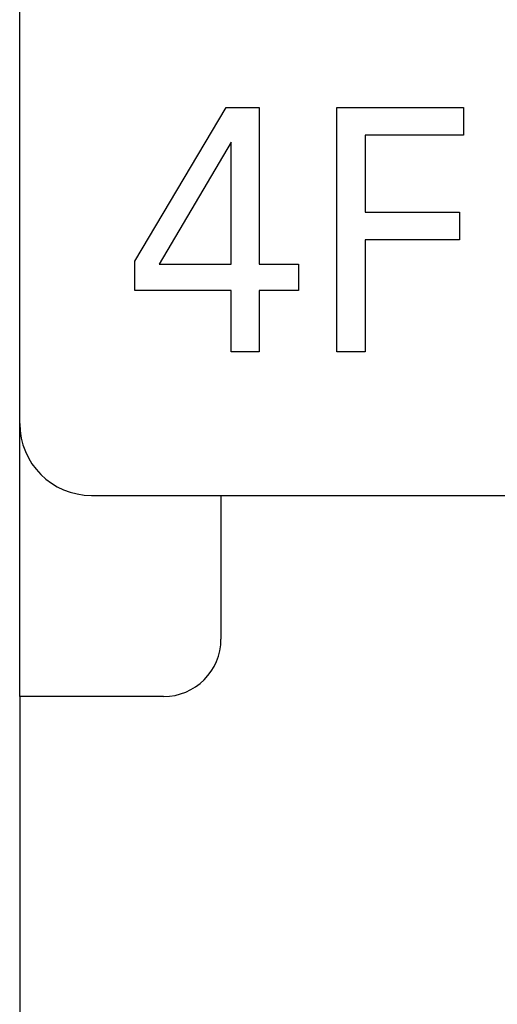
# Model space of a CAD drawing. Extents: x 0 to 420, y 0 to 297.
# Drawn here: x 124 to 128, y 152 to 159 of the extents above; entities that cross this region are included whole.
import ezdxf
from ezdxf.enums import TextEntityAlignment as Align

# ---------------------------------------------------------------- set-up
doc = ezdxf.new("R2010")
doc.units = 0
doc.header["$LTSCALE"] = 23.1
doc.layers.add('10000_FRONT', color=7, linetype='CONTINUOUS')
doc.layers.add('10100_DIM_FRONT', color=7, linetype='CONTINUOUS')
doc.dimstyles.get("Standard").update_dxf_attribs({"dimtxt": 2.5, "dimasz": 2.5, "dimexe": 1.25, "dimexo": 0.625, "dimtad": 1, "dimcen": 2.5, "dimazin": 3, "dimtfac": 1, "dimtmove": 0, "dimatfit": 3})

# ---------------------------------------------------------------- blocks, each defined once
blk = doc.blocks.new('*D2')
at = {"layer": '10100_DIM_FRONT', "color": 7, "linetype": 'CONTINUOUS'}
for p, q in [((124.2238, 154.2892), (124.2238, 142.9632)), ((139.2238, 154.2892), (139.2238, 142.9632)), ((124.2238, 144.9632), (131.7238, 144.9632)), ((139.2238, 144.9632), (131.7238, 144.9632))]:
    blk.add_line(p, q, dxfattribs=at)
for points in [[(127.7238, 145.4632), (124.2238, 144.9632), (127.7238, 144.4632)], [(135.7238, 144.4632), (139.2238, 144.9632), (135.7238, 145.4632)]]:
    blk.add_solid(points, dxfattribs=at)
blk.add_text('15', height=3.5, dxfattribs=at).set_placement((129.6466, 145.8382), (134.1466, 145.8382), align=Align.FIT)

msp = doc.modelspace()

# ---------------------------------------------------------------- linework, layer by layer
at = {"layer": '10000_FRONT', "color": 7, "linetype": 'CONTINUOUS'}
for p, q in [((124.2238, 154.2892), (124.2238, 236.3892)), ((125.0238, 157.3193), (125.6608, 158.3892)), ((125.6608, 158.3892), (125.8892, 158.3892)), ((125.8892, 158.3892), (125.8892, 157.3)), ((126.4299, 156.6892), (126.4299, 158.3892)), ((126.4299, 158.3892), (127.3106, 158.3892)), ((127.3106, 158.3892), (127.3106, 158.1964)), ((126.6276, 158.1964), (126.6276, 157.6603)), ((127.3106, 158.1964), (126.6276, 158.1964)), ((125.6956, 158.147), (125.1928, 157.3)), ((125.6956, 157.3), (125.6956, 158.147)), ((126.6276, 157.6603), (127.284, 157.6603)), ((127.284, 157.6603), (127.284, 157.4675)), ((126.6276, 157.4675), (126.6276, 156.6892)), ((127.284, 157.4675), (126.6276, 157.4675)), ((125.0238, 157.1145), (125.0238, 157.3193)), ((125.1928, 157.3), (125.6956, 157.3)), ((125.8892, 157.3), (126.1626, 157.3)), ((126.1626, 157.3), (126.1626, 157.1145)), ((125.6956, 157.1145), (125.0238, 157.1145)), ((125.6956, 156.6892), (125.6956, 157.1145)), ((125.8892, 157.1145), (125.8892, 156.6892)), ((126.1626, 157.1145), (125.8892, 157.1145)), ((125.8892, 156.6892), (125.6956, 156.6892)), ((126.6276, 156.6892), (126.4299, 156.6892)), ((124.7238, 155.6892), (138.7238, 155.6892)), ((125.6238, 155.6892), (125.6238, 154.6892)), ((125.2238, 154.2892), (124.2238, 154.2892))]:
    msp.add_line(p, q, dxfattribs=at)
for centre, radius, start, end in [((124.7238, 156.1892), 0.5, 180, 270), ((125.2238, 154.6892), 0.4, 270, 360)]:
    msp.add_arc(centre, radius, start, end, dxfattribs=at)

# ---------------------------------------------------------------- dimensions: what is measured, and where the dimension line sits
at = {"layer": '10100_DIM_FRONT', "color": 7, "linetype": 'CONTINUOUS'}
dim = msp.add_linear_dim(base=(124.2238, 144.9632), p1=(139.2238, 154.2892), p2=(124.2238, 154.2892), angle=180, dimstyle='Standard', dxfattribs=at)
dim.commit()
dim.dimension.update_dxf_attribs({"geometry": '*D2', "text_midpoint": (131.8966, 147.5882), "dimtype": 128})

doc.saveas('drawing.dxf')
